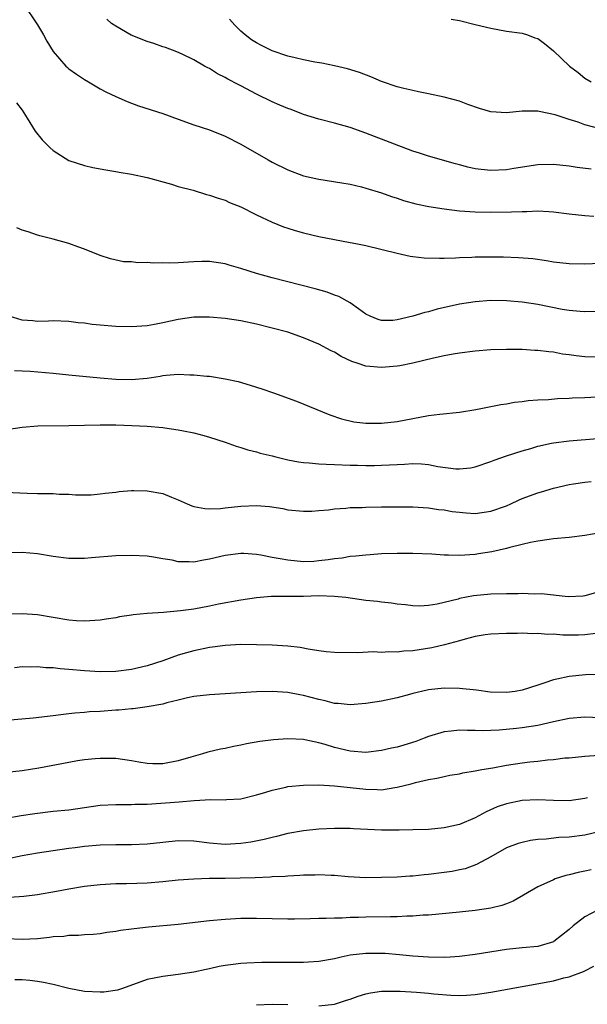
# Model space of a CAD drawing. Units: inches. Extents: x 2565000 to 2568000, y 1548000 to 1551000.
# Drawn here: x 2565211 to 2565283, y 1548489 to 1548615 of the extents above; entities that cross this region are included whole.
import ezdxf

# ---------------------------------------------------------------- set-up
doc = ezdxf.new("R2010")
doc.units = ezdxf.units.IN
doc.header["$MEASUREMENT"] = 0
doc.layers.add('LD25651548_2ft', color=115, linetype='Continuous')

msp = doc.modelspace()

# ---------------------------------------------------------------- linework, layer by layer
at = {"layer": 'LD25651548_2ft'}
for points, elevation in [([(2565211.13, 1548617), (2565213, 1548614.28), (2565213.77, 1548613), (2565214.19, 1548612.19), (2565215, 1548610.89), (2565216.61, 1548609), (2565216.81, 1548608.81), (2565217, 1548608.65), (2565217.97, 1548607.97), (2565219, 1548607.29), (2565219.52, 1548607), (2565221, 1548606.11), (2565221.72, 1548605.72), (2565223, 1548605.1), (2565224.46, 1548604.46), (2565225.92, 1548603.92), (2565229, 1548602.93), (2565231, 1548602.2), (2565233, 1548601.49), (2565235, 1548600.83), (2565237, 1548600.05), (2565239, 1548599.03), (2565242.48, 1548597), (2565243, 1548596.71), (2565245, 1548595.74), (2565247, 1548594.98), (2565249, 1548594.52), (2565251.92, 1548594.08), (2565253, 1548593.89), (2565254.46, 1548593.54), (2565255, 1548593.4), (2565257, 1548592.77), (2565258.3, 1548592.3), (2565259, 1548592.09), (2565259.81, 1548591.81), (2565261.39, 1548591.39), (2565263.04, 1548591.04), (2565265, 1548590.72), (2565267, 1548590.49), (2565269, 1548590.36), (2565271, 1548590.32), (2565273.65, 1548590.35), (2565275, 1548590.41), (2565275.59, 1548590.41), (2565277, 1548590.48), (2565278.42, 1548590.42), (2565279, 1548590.37), (2565281, 1548590.1), (2565283, 1548589.87), (2565284.18, 1548589.82)], 7646), ([(2565283.83, 1548595.83), (2565282.05, 1548596.05), (2565281, 1548596.21), (2565279, 1548596.42), (2565277, 1548596.38), (2565273.92, 1548595.92), (2565273, 1548595.75), (2565271, 1548595.66), (2565269.77, 1548595.77), (2565269, 1548595.88), (2565268.06, 1548596.06), (2565267, 1548596.36), (2565266.48, 1548596.48), (2565263, 1548597.48), (2565261.87, 1548597.87), (2565261, 1548598.14), (2565258.67, 1548599), (2565255, 1548600.44), (2565253, 1548601.15), (2565251, 1548601.7), (2565249, 1548602.2), (2565247, 1548602.82), (2565245.43, 1548603.43), (2565245, 1548603.57), (2565244, 1548604), (2565243, 1548604.41), (2565241, 1548605.4), (2565239, 1548606.47), (2565238.64, 1548606.64), (2565237.34, 1548607.34), (2565237, 1548607.56), (2565236.02, 1548608.02), (2565235, 1548608.68), (2565234.78, 1548608.77), (2565234.37, 1548609), (2565233, 1548609.81), (2565231.48, 1548610.52), (2565230.82, 1548610.82), (2565229.37, 1548611.37), (2565229, 1548611.48), (2565227.88, 1548611.88), (2565227, 1548612.14), (2565224.97, 1548612.97), (2565223, 1548614.13), (2565222.47, 1548614.47), (2565221.86, 1548615)], 7648), ([(2565284.97, 1548600.97), (2565283, 1548601.5), (2565282.18, 1548601.82), (2565281, 1548602.18), (2565279.23, 1548602.77), (2565277.18, 1548603.18), (2565277, 1548603.24), (2565275, 1548603.22), (2565273, 1548603.02), (2565271, 1548603.15), (2565269.56, 1548603.56), (2565268.07, 1548604.08), (2565267, 1548604.5), (2565265, 1548605.04), (2565263, 1548605.45), (2565261.73, 1548605.73), (2565261, 1548605.86), (2565259.87, 1548606.13), (2565259, 1548606.37), (2565257, 1548607.05), (2565255.64, 1548607.64), (2565254.18, 1548608.18), (2565252.66, 1548608.66), (2565251, 1548609.05), (2565249.38, 1548609.38), (2565248.48, 1548609.52), (2565247, 1548609.81), (2565245.96, 1548610.04), (2565245, 1548610.26), (2565243, 1548610.94), (2565241.65, 1548611.65), (2565241, 1548611.97), (2565240.38, 1548612.38), (2565239.57, 1548613), (2565239, 1548613.48), (2565238.22, 1548614.22), (2565237.55, 1548615)], 7650), ([(2565265.93, 1548615), (2565267, 1548614.82), (2565269, 1548614.34), (2565271, 1548613.84), (2565273, 1548613.49), (2565275, 1548613.22), (2565275.69, 1548613), (2565276.62, 1548612.62), (2565277, 1548612.52), (2565277.88, 1548611.88), (2565279, 1548610.97), (2565281.04, 1548609), (2565282.16, 1548608.17), (2565283, 1548607.47), (2565283.81, 1548607)], 7652), ([(2565210.31, 1548604.31), (2565211, 1548603.36), (2565211.66, 1548602.34), (2565212.69, 1548600.69), (2565213.59, 1548599.59), (2565214.57, 1548598.57), (2565215, 1548598.21), (2565217, 1548596.94), (2565219, 1548596.28), (2565220.05, 1548596.05), (2565221.72, 1548595.72), (2565223, 1548595.53), (2565223.43, 1548595.43), (2565225, 1548595.18), (2565227, 1548594.74), (2565230.12, 1548593.88), (2565231, 1548593.61), (2565232.89, 1548593.11), (2565234.59, 1548592.59), (2565235, 1548592.51), (2565236.1, 1548592.1), (2565237, 1548591.84), (2565237.57, 1548591.57), (2565239, 1548590.98), (2565241, 1548589.99), (2565243, 1548589.04), (2565244.45, 1548588.45), (2565245, 1548588.25), (2565245.95, 1548587.95), (2565247, 1548587.66), (2565249, 1548587.22), (2565253, 1548586.45), (2565253.71, 1548586.29), (2565255, 1548586.03), (2565259, 1548585.05), (2565260.69, 1548584.69), (2565261, 1548584.64), (2565262.47, 1548584.47), (2565264.41, 1548584.41), (2565265, 1548584.44), (2565266.46, 1548584.46), (2565267, 1548584.52), (2565268.56, 1548584.56), (2565269, 1548584.59), (2565271, 1548584.62), (2565272.6, 1548584.6), (2565274.53, 1548584.53), (2565276.38, 1548584.38), (2565278.13, 1548584.13), (2565279, 1548583.97), (2565281, 1548583.73), (2565283, 1548583.7), (2565285, 1548583.8)], 7644), ([(2565285, 1548577.62), (2565283, 1548577.56), (2565282.41, 1548577.59), (2565281, 1548577.72), (2565280.13, 1548577.87), (2565277, 1548578.5), (2565275, 1548578.79), (2565273, 1548578.95), (2565271, 1548579), (2565269, 1548578.86), (2565267, 1548578.55), (2565264.11, 1548577.89), (2565263, 1548577.56), (2565262.53, 1548577.47), (2565261, 1548577), (2565259, 1548576.54), (2565258.47, 1548576.47), (2565257, 1548576.44), (2565256.57, 1548576.57), (2565255.55, 1548577), (2565255, 1548577.28), (2565254.06, 1548577.94), (2565253, 1548578.73), (2565251.53, 1548579.53), (2565251, 1548579.7), (2565250.07, 1548580.07), (2565248.51, 1548580.51), (2565243, 1548581.93), (2565241, 1548582.48), (2565239, 1548583.09), (2565237.52, 1548583.52), (2565237, 1548583.69), (2565235, 1548583.99), (2565233.99, 1548583.99), (2565233, 1548583.95), (2565231, 1548583.84), (2565229.81, 1548583.81), (2565229, 1548583.82), (2565227.79, 1548583.79), (2565227, 1548583.86), (2565225.83, 1548583.83), (2565225, 1548583.94), (2565223.98, 1548583.98), (2565222.33, 1548584.33), (2565221, 1548584.77), (2565219, 1548585.57), (2565218.14, 1548585.86), (2565217, 1548586.3), (2565215, 1548586.85), (2565213.3, 1548587.3), (2565213, 1548587.36), (2565211.8, 1548587.8), (2565211, 1548588.01), (2565210.32, 1548588.32)], 7642), ([(2565285, 1548571.75), (2565283, 1548571.81), (2565281.93, 1548571.93), (2565281, 1548572.06), (2565280.16, 1548572.16), (2565279, 1548572.39), (2565278.43, 1548572.43), (2565277, 1548572.62), (2565276.63, 1548572.63), (2565275, 1548572.73), (2565273, 1548572.75), (2565271, 1548572.7), (2565269, 1548572.55), (2565267, 1548572.29), (2565266.16, 1548572.16), (2565265, 1548571.93), (2565263.64, 1548571.64), (2565261, 1548571.01), (2565259.33, 1548570.67), (2565259, 1548570.62), (2565257.53, 1548570.47), (2565257, 1548570.44), (2565255, 1548570.62), (2565253.88, 1548571), (2565253.21, 1548571.21), (2565251.84, 1548571.84), (2565251, 1548572.39), (2565250.58, 1548572.58), (2565249, 1548573.42), (2565247, 1548574.23), (2565245, 1548574.94), (2565243, 1548575.49), (2565241, 1548575.97), (2565239, 1548576.4), (2565237, 1548576.7), (2565235, 1548576.87), (2565233, 1548576.86), (2565231, 1548576.59), (2565229, 1548576.15), (2565227.95, 1548575.95), (2565227, 1548575.78), (2565225, 1548575.63), (2565223, 1548575.68), (2565221, 1548575.85), (2565219.96, 1548575.96), (2565219, 1548576.1), (2565218.17, 1548576.17), (2565217, 1548576.34), (2565215, 1548576.39), (2565214.38, 1548576.38), (2565213, 1548576.32), (2565212.39, 1548576.39), (2565211, 1548576.49), (2565209.36, 1548577)], 7640), ([(2565210.06, 1548570.06), (2565211, 1548570.03), (2565212.04, 1548569.96), (2565215, 1548569.71), (2565217, 1548569.52), (2565221, 1548569.1), (2565223, 1548568.93), (2565225, 1548568.9), (2565227, 1548569.09), (2565228.66, 1548569.34), (2565229, 1548569.41), (2565229.46, 1548569.46), (2565231, 1548569.58), (2565232.48, 1548569.52), (2565233, 1548569.52), (2565234.66, 1548569.34), (2565235, 1548569.32), (2565237, 1548569), (2565238.64, 1548568.64), (2565240.19, 1548568.19), (2565241.7, 1548567.7), (2565243.19, 1548567.19), (2565246.12, 1548566.12), (2565250.4, 1548564.4), (2565251.87, 1548563.87), (2565253.48, 1548563.48), (2565255, 1548563.31), (2565255.29, 1548563.3), (2565257, 1548563.3), (2565259, 1548563.51), (2565263, 1548564.29), (2565264.48, 1548564.48), (2565267, 1548564.73), (2565269.07, 1548565.07), (2565272.29, 1548565.71), (2565273, 1548565.8), (2565274.01, 1548565.99), (2565275, 1548566.08), (2565275.79, 1548566.21), (2565277, 1548566.3), (2565278.36, 1548566.36), (2565279.53, 1548566.46), (2565281, 1548566.51), (2565281.46, 1548566.54), (2565283, 1548566.6), (2565286.82, 1548566.82)], 7638), ([(2565209, 1548562.51), (2565211, 1548562.82), (2565213.04, 1548562.96), (2565217, 1548563), (2565221, 1548563.1), (2565223, 1548563.1), (2565225.04, 1548563.04), (2565227, 1548562.93), (2565229, 1548562.76), (2565229.29, 1548562.71), (2565231, 1548562.48), (2565231.68, 1548562.32), (2565233, 1548562.07), (2565234.28, 1548561.72), (2565235, 1548561.54), (2565237, 1548560.9), (2565238.39, 1548560.39), (2565239, 1548560.22), (2565239.91, 1548559.91), (2565241, 1548559.64), (2565241.49, 1548559.49), (2565243, 1548559.13), (2565243.46, 1548559), (2565245, 1548558.64), (2565246.36, 1548558.36), (2565247, 1548558.28), (2565247.75, 1548558.25), (2565249, 1548558.11), (2565249.91, 1548558.09), (2565251, 1548558.02), (2565253, 1548557.93), (2565253.93, 1548557.93), (2565255, 1548557.89), (2565256.1, 1548557.9), (2565257, 1548557.94), (2565258.02, 1548557.98), (2565259, 1548558.05), (2565259.93, 1548558.07), (2565261, 1548558.14), (2565262.1, 1548558.1), (2565263, 1548558.02), (2565264.21, 1548557.79), (2565266.52, 1548557.48), (2565267, 1548557.46), (2565268.39, 1548557.61), (2565269, 1548557.72), (2565271, 1548558.42), (2565271.4, 1548558.6), (2565273, 1548559.15), (2565275, 1548559.79), (2565276.09, 1548560.09), (2565277, 1548560.36), (2565278.74, 1548560.74), (2565279, 1548560.8), (2565281, 1548561.07), (2565284.63, 1548561.36)], 7636), ([(2565207, 1548554.56), (2565211.65, 1548554.35), (2565213, 1548554.33), (2565213.7, 1548554.3), (2565215, 1548554.3), (2565215.76, 1548554.24), (2565217, 1548554.23), (2565217.85, 1548554.15), (2565219.84, 1548554.16), (2565221, 1548554.26), (2565221.64, 1548554.36), (2565223, 1548554.51), (2565223.42, 1548554.58), (2565225, 1548554.69), (2565225.3, 1548554.7), (2565227, 1548554.68), (2565229, 1548554.34), (2565230.15, 1548553.85), (2565231, 1548553.52), (2565232.12, 1548553), (2565232.74, 1548552.74), (2565233, 1548552.65), (2565234.39, 1548552.39), (2565235, 1548552.37), (2565236.42, 1548552.42), (2565237, 1548552.5), (2565239, 1548552.71), (2565241, 1548552.78), (2565242.65, 1548552.65), (2565244.39, 1548552.39), (2565245, 1548552.25), (2565247, 1548552.05), (2565248.07, 1548552.07), (2565249, 1548552.14), (2565250.24, 1548552.24), (2565251, 1548552.36), (2565252.43, 1548552.43), (2565253, 1548552.51), (2565254.54, 1548552.54), (2565255, 1548552.58), (2565257, 1548552.61), (2565259, 1548552.63), (2565261, 1548552.6), (2565263, 1548552.48), (2565264.29, 1548552.29), (2565265, 1548552.22), (2565266.03, 1548552.03), (2565267, 1548551.91), (2565267.83, 1548551.83), (2565269, 1548551.77), (2565271, 1548552.05), (2565273, 1548552.76), (2565273.56, 1548553), (2565274.53, 1548553.47), (2565275, 1548553.66), (2565277, 1548554.39), (2565277.48, 1548554.52), (2565279, 1548555.01), (2565281, 1548555.49), (2565281.56, 1548555.56), (2565283, 1548555.78), (2565283.85, 1548555.85)], 7634), ([(2565285, 1548549.28), (2565283, 1548548.95), (2565281, 1548548.69), (2565279, 1548548.51), (2565278.45, 1548548.45), (2565277, 1548548.24), (2565276.05, 1548548.05), (2565275, 1548547.78), (2565273.41, 1548547.41), (2565273, 1548547.28), (2565271.14, 1548546.86), (2565269.42, 1548546.58), (2565269, 1548546.53), (2565267, 1548546.39), (2565265.56, 1548546.44), (2565265, 1548546.43), (2565263.46, 1548546.54), (2565261, 1548546.65), (2565259, 1548546.66), (2565257, 1548546.59), (2565255.53, 1548546.47), (2565255, 1548546.45), (2565253.72, 1548546.28), (2565253, 1548546.24), (2565251.95, 1548546.05), (2565251, 1548545.97), (2565250.18, 1548545.82), (2565249, 1548545.69), (2565248.36, 1548545.64), (2565247, 1548545.58), (2565245, 1548545.77), (2565244.02, 1548545.98), (2565243, 1548546.15), (2565241.57, 1548546.43), (2565241, 1548546.5), (2565239.37, 1548546.63), (2565239, 1548546.64), (2565237, 1548546.4), (2565235, 1548545.9), (2565234.21, 1548545.79), (2565233, 1548545.54), (2565232.41, 1548545.59), (2565231, 1548545.59), (2565230.23, 1548545.77), (2565229, 1548545.97), (2565227.83, 1548546.17), (2565227, 1548546.29), (2565225, 1548546.39), (2565223, 1548546.34), (2565219.91, 1548546.09), (2565219, 1548546), (2565217, 1548546.02), (2565215, 1548546.26), (2565213, 1548546.58), (2565211, 1548546.76), (2565209, 1548546.71)], 7632), ([(2565284.38, 1548541.62), (2565283, 1548541.22), (2565282.8, 1548541.2), (2565280.9, 1548541.1), (2565277.48, 1548541.48), (2565276.54, 1548541.46), (2565275, 1548541.51), (2565274.51, 1548541.49), (2565273, 1548541.5), (2565271, 1548541.45), (2565268.76, 1548541.24), (2565267, 1548540.87), (2565266.8, 1548540.8), (2565264.14, 1548540.14), (2565263, 1548539.97), (2565261.92, 1548539.92), (2565261, 1548539.94), (2565260.06, 1548540.06), (2565259, 1548540.16), (2565258.28, 1548540.28), (2565257, 1548540.41), (2565256.48, 1548540.48), (2565255, 1548540.63), (2565252.45, 1548541), (2565251, 1548541.16), (2565249, 1548541.21), (2565247, 1548541.16), (2565242.88, 1548541.12), (2565241, 1548540.98), (2565239, 1548540.69), (2565236.16, 1548540.16), (2565235, 1548539.91), (2565233, 1548539.53), (2565231.29, 1548539.29), (2565229.11, 1548539.11), (2565227.02, 1548538.98), (2565225.21, 1548538.79), (2565225, 1548538.74), (2565223.48, 1548538.52), (2565223, 1548538.42), (2565221.75, 1548538.25), (2565221, 1548538.12), (2565219, 1548537.97), (2565217.97, 1548538.03), (2565217, 1548538.11), (2565215, 1548538.47), (2565213, 1548538.81), (2565211, 1548538.94), (2565209, 1548538.9)], 7630), ([(2565284.41, 1548536.41), (2565283, 1548536.23), (2565282.21, 1548536.21), (2565280.2, 1548536.2), (2565279, 1548536.31), (2565278.29, 1548536.29), (2565277, 1548536.42), (2565276.38, 1548536.38), (2565275, 1548536.44), (2565274.42, 1548536.42), (2565273, 1548536.42), (2565271, 1548536.34), (2565270.25, 1548536.25), (2565269, 1548536.02), (2565267.7, 1548535.7), (2565267, 1548535.48), (2565265.06, 1548534.94), (2565263.44, 1548534.56), (2565261, 1548534.19), (2565259.85, 1548534.15), (2565259, 1548534.02), (2565257.92, 1548534.08), (2565257, 1548533.99), (2565255.96, 1548534.04), (2565253.93, 1548533.93), (2565251, 1548533.97), (2565249.93, 1548534.07), (2565249, 1548534.18), (2565247.61, 1548534.39), (2565246.6, 1548534.6), (2565245, 1548534.79), (2565243, 1548534.91), (2565238.98, 1548534.98), (2565237, 1548534.88), (2565235.36, 1548534.64), (2565235, 1548534.6), (2565233, 1548534.18), (2565232.05, 1548533.95), (2565231, 1548533.62), (2565229, 1548532.91), (2565227, 1548532.25), (2565225, 1548531.78), (2565223, 1548531.55), (2565221, 1548531.52), (2565219, 1548531.63), (2565217, 1548531.82), (2565215.89, 1548531.89), (2565215, 1548532.01), (2565214.03, 1548532.03), (2565213, 1548532.13), (2565212.09, 1548532.09), (2565211, 1548532.14), (2565210.03, 1548532.03)], 7628), ([(2565285, 1548531.17), (2565283.11, 1548531.11), (2565281, 1548530.9), (2565279.43, 1548530.57), (2565279, 1548530.46), (2565277.89, 1548530.11), (2565277, 1548529.79), (2565275, 1548529.15), (2565274.11, 1548529), (2565273, 1548528.86), (2565270.91, 1548528.91), (2565269.15, 1548529.15), (2565267, 1548529.39), (2565265, 1548529.4), (2565263, 1548529.18), (2565262.85, 1548529.15), (2565261, 1548528.72), (2565260.6, 1548528.6), (2565259, 1548528.17), (2565257, 1548527.73), (2565255, 1548527.45), (2565253, 1548527.3), (2565251.46, 1548527.46), (2565251, 1548527.47), (2565249.8, 1548527.8), (2565249, 1548527.95), (2565247, 1548528.49), (2565246.56, 1548528.56), (2565245, 1548528.86), (2565243, 1548528.99), (2565241, 1548528.94), (2565235, 1548528.57), (2565233, 1548528.33), (2565232.17, 1548528.17), (2565231, 1548527.87), (2565229.53, 1548527.53), (2565229, 1548527.36), (2565227, 1548527.01), (2565225.23, 1548526.77), (2565225, 1548526.77), (2565223.39, 1548526.61), (2565223, 1548526.59), (2565221, 1548526.43), (2565219.64, 1548526.37), (2565219, 1548526.29), (2565217.78, 1548526.22), (2565217, 1548526.11), (2565215.98, 1548526.02), (2565215, 1548525.87), (2565212.42, 1548525.58), (2565209, 1548525.26)], 7626), ([(2565285, 1548525.62), (2565283, 1548525.7), (2565281, 1548525.52), (2565279, 1548525.09), (2565277, 1548524.65), (2565275, 1548524.35), (2565274.27, 1548524.27), (2565272.05, 1548524.05), (2565271, 1548524), (2565269.97, 1548523.97), (2565269, 1548524), (2565267.99, 1548523.99), (2565267, 1548524.04), (2565265.9, 1548523.9), (2565265, 1548523.83), (2565263, 1548523.22), (2565262.47, 1548523), (2565261.4, 1548522.6), (2565259.88, 1548522.12), (2565259, 1548521.87), (2565258.28, 1548521.72), (2565257, 1548521.43), (2565255, 1548521.2), (2565253, 1548521.36), (2565251, 1548521.83), (2565249.81, 1548522.19), (2565249, 1548522.4), (2565247.21, 1548522.79), (2565247, 1548522.83), (2565245, 1548522.95), (2565243.18, 1548522.82), (2565241.42, 1548522.58), (2565239.72, 1548522.28), (2565239, 1548522.12), (2565238.06, 1548521.94), (2565237, 1548521.69), (2565236.41, 1548521.59), (2565234.79, 1548521.21), (2565234.11, 1548521), (2565232.6, 1548520.6), (2565231, 1548520.1), (2565229, 1548519.73), (2565227.73, 1548519.73), (2565227, 1548519.78), (2565225.93, 1548519.93), (2565225, 1548520.13), (2565223, 1548520.4), (2565222.43, 1548520.43), (2565221, 1548520.41), (2565220.37, 1548520.37), (2565219, 1548520.23), (2565218.1, 1548520.1), (2565217, 1548519.91), (2565213.16, 1548519.16), (2565211, 1548518.83), (2565207, 1548518.39)], 7624), ([(2565207, 1548512.43), (2565210.88, 1548513.12), (2565212.62, 1548513.38), (2565215, 1548513.66), (2565217, 1548513.86), (2565221, 1548514.43), (2565223, 1548514.53), (2565225, 1548514.52), (2565225.45, 1548514.55), (2565227, 1548514.59), (2565231.12, 1548514.88), (2565233.04, 1548515.04), (2565235.15, 1548515.15), (2565237, 1548515.13), (2565237.15, 1548515.15), (2565239, 1548515.25), (2565241, 1548515.75), (2565242.06, 1548516.06), (2565243, 1548516.38), (2565244.74, 1548516.74), (2565245, 1548516.81), (2565247, 1548517.01), (2565248.96, 1548517.04), (2565251, 1548516.91), (2565255, 1548516.48), (2565256.46, 1548516.46), (2565257, 1548516.42), (2565258.7, 1548516.7), (2565259, 1548516.73), (2565260.81, 1548517.19), (2565261.35, 1548517.35), (2565263, 1548517.72), (2565264.1, 1548517.9), (2565265, 1548518.12), (2565265.74, 1548518.26), (2565267, 1548518.47), (2565267.41, 1548518.59), (2565269, 1548518.83), (2565269.86, 1548519), (2565271.23, 1548519.23), (2565273, 1548519.57), (2565275, 1548519.87), (2565276, 1548520), (2565277, 1548520.08), (2565278.25, 1548520.25), (2565279, 1548520.27), (2565280.48, 1548520.48), (2565281, 1548520.5), (2565283, 1548520.72), (2565284.82, 1548520.82)], 7622), ([(2565283.37, 1548515.37), (2565283, 1548515.28), (2565281, 1548515), (2565279, 1548515.04), (2565277, 1548515.13), (2565275, 1548515.05), (2565273, 1548514.63), (2565271.79, 1548514.21), (2565270.39, 1548513.61), (2565269, 1548512.84), (2565267, 1548511.98), (2565265, 1548511.53), (2565263, 1548511.35), (2565261, 1548511.27), (2565259.26, 1548511.26), (2565259, 1548511.24), (2565257, 1548511.26), (2565253.41, 1548511.41), (2565253, 1548511.44), (2565251.44, 1548511.44), (2565251, 1548511.45), (2565249, 1548511.37), (2565247, 1548511.18), (2565245, 1548510.8), (2565243.58, 1548510.42), (2565243, 1548510.3), (2565241.97, 1548510.03), (2565240.29, 1548509.71), (2565239, 1548509.52), (2565237, 1548509.42), (2565235, 1548509.58), (2565233, 1548509.82), (2565231, 1548509.87), (2565229, 1548509.68), (2565227, 1548509.46), (2565225, 1548509.38), (2565223, 1548509.37), (2565221, 1548509.31), (2565219, 1548509.14), (2565217.81, 1548509), (2565217, 1548508.9), (2565213, 1548508.31), (2565211, 1548507.96), (2565209, 1548507.54)], 7620), ([(2565285, 1548511.09), (2565283, 1548510.61), (2565281, 1548510.34), (2565279.71, 1548510.29), (2565278.09, 1548510.09), (2565277, 1548510.04), (2565276.08, 1548509.92), (2565275, 1548509.68), (2565274.48, 1548509.52), (2565273, 1548508.97), (2565271, 1548507.82), (2565269.17, 1548506.83), (2565267.69, 1548506.31), (2565267, 1548506.15), (2565266.03, 1548505.97), (2565265, 1548505.81), (2565263, 1548505.57), (2565262.47, 1548505.53), (2565261, 1548505.37), (2565260.64, 1548505.36), (2565259, 1548505.25), (2565257, 1548505.17), (2565255, 1548505.15), (2565252.72, 1548505.28), (2565251, 1548505.44), (2565250.55, 1548505.45), (2565249, 1548505.53), (2565248.5, 1548505.5), (2565247, 1548505.47), (2565246.57, 1548505.43), (2565245, 1548505.37), (2565244.67, 1548505.33), (2565243, 1548505.27), (2565242.76, 1548505.24), (2565240.85, 1548505.15), (2565238.91, 1548505.09), (2565237, 1548505.05), (2565234.96, 1548505.04), (2565233, 1548504.99), (2565231, 1548504.83), (2565229, 1548504.62), (2565227, 1548504.47), (2565224.39, 1548504.39), (2565223, 1548504.37), (2565221, 1548504.26), (2565219, 1548504.04), (2565217, 1548503.71), (2565215.41, 1548503.41), (2565213, 1548502.99), (2565211.24, 1548502.76), (2565209.38, 1548502.62)], 7618), ([(2565283.82, 1548506.18), (2565283, 1548505.98), (2565282.17, 1548505.83), (2565281, 1548505.51), (2565280.57, 1548505.43), (2565279.23, 1548505), (2565279, 1548504.91), (2565277, 1548503.98), (2565273.86, 1548502.14), (2565273, 1548501.83), (2565272.41, 1548501.59), (2565271, 1548501.26), (2565269, 1548500.96), (2565267, 1548500.74), (2565263, 1548500.37), (2565262.35, 1548500.35), (2565261, 1548500.23), (2565260.23, 1548500.23), (2565259, 1548500.16), (2565258.17, 1548500.17), (2565255, 1548500.12), (2565254.07, 1548500.07), (2565253, 1548500.05), (2565251.98, 1548499.98), (2565251, 1548499.99), (2565249.93, 1548499.93), (2565249, 1548499.94), (2565247.89, 1548499.89), (2565245.86, 1548499.86), (2565245, 1548499.85), (2565241, 1548499.96), (2565239, 1548499.94), (2565237, 1548499.83), (2565235, 1548499.64), (2565231, 1548499.17), (2565227.18, 1548498.82), (2565225.36, 1548498.64), (2565225, 1548498.58), (2565223.59, 1548498.41), (2565223, 1548498.26), (2565221.86, 1548498.14), (2565221, 1548497.99), (2565220.1, 1548497.9), (2565219, 1548497.86), (2565218.24, 1548497.76), (2565217, 1548497.78), (2565216.35, 1548497.65), (2565215, 1548497.6), (2565214.5, 1548497.5), (2565213, 1548497.35), (2565211, 1548497.24), (2565209, 1548497.34)], 7616), ([(2565284.63, 1548501), (2565283, 1548500.16), (2565281.54, 1548499), (2565281, 1548498.55), (2565279.07, 1548497), (2565279, 1548496.96), (2565277, 1548496.38), (2565275, 1548496.19), (2565273, 1548495.97), (2565269, 1548495.34), (2565267, 1548495.08), (2565265.8, 1548495), (2565265, 1548494.96), (2565263.01, 1548494.99), (2565261, 1548495.14), (2565259.3, 1548495.3), (2565257.45, 1548495.45), (2565257, 1548495.47), (2565255, 1548495.48), (2565253, 1548495.24), (2565251.84, 1548495), (2565251, 1548494.8), (2565249, 1548494.44), (2565247.65, 1548494.35), (2565247, 1548494.32), (2565246.33, 1548494.33), (2565245, 1548494.31), (2565241.7, 1548494.3), (2565239.77, 1548494.23), (2565239, 1548494.18), (2565238.04, 1548494.04), (2565237, 1548493.92), (2565236.21, 1548493.79), (2565235, 1548493.51), (2565234.57, 1548493.43), (2565233, 1548493.07), (2565231, 1548492.77), (2565229, 1548492.54), (2565227, 1548492.12), (2565223.88, 1548491), (2565223.21, 1548490.79), (2565221.48, 1548490.52), (2565221, 1548490.5), (2565219, 1548490.6), (2565217, 1548490.97), (2565215, 1548491.49), (2565213.76, 1548491.76), (2565213, 1548491.89), (2565212.02, 1548492.02), (2565211, 1548492.08), (2565210.09, 1548492.09)], 7614), ([(2565249, 1548488.77), (2565251, 1548489), (2565252.51, 1548489.49), (2565253, 1548489.64), (2565254, 1548490), (2565255, 1548490.3), (2565255.58, 1548490.42), (2565257, 1548490.63), (2565257.36, 1548490.64), (2565259.37, 1548490.63), (2565261.5, 1548490.5), (2565263, 1548490.39), (2565263.68, 1548490.32), (2565265.86, 1548490.14), (2565267, 1548490.11), (2565267.86, 1548490.14), (2565269, 1548490.23), (2565271, 1548490.53), (2565279, 1548491.98), (2565280.35, 1548492.35), (2565281, 1548492.49), (2565282.85, 1548493.15), (2565283, 1548493.24), (2565284.17, 1548493.83)], 7612), ([(2565241, 1548488.91), (2565243, 1548488.98), (2565245, 1548488.95)], 7612)]:
    msp.add_lwpolyline(points, dxfattribs=dict(at, elevation=elevation))

doc.saveas('drawing.dxf')
